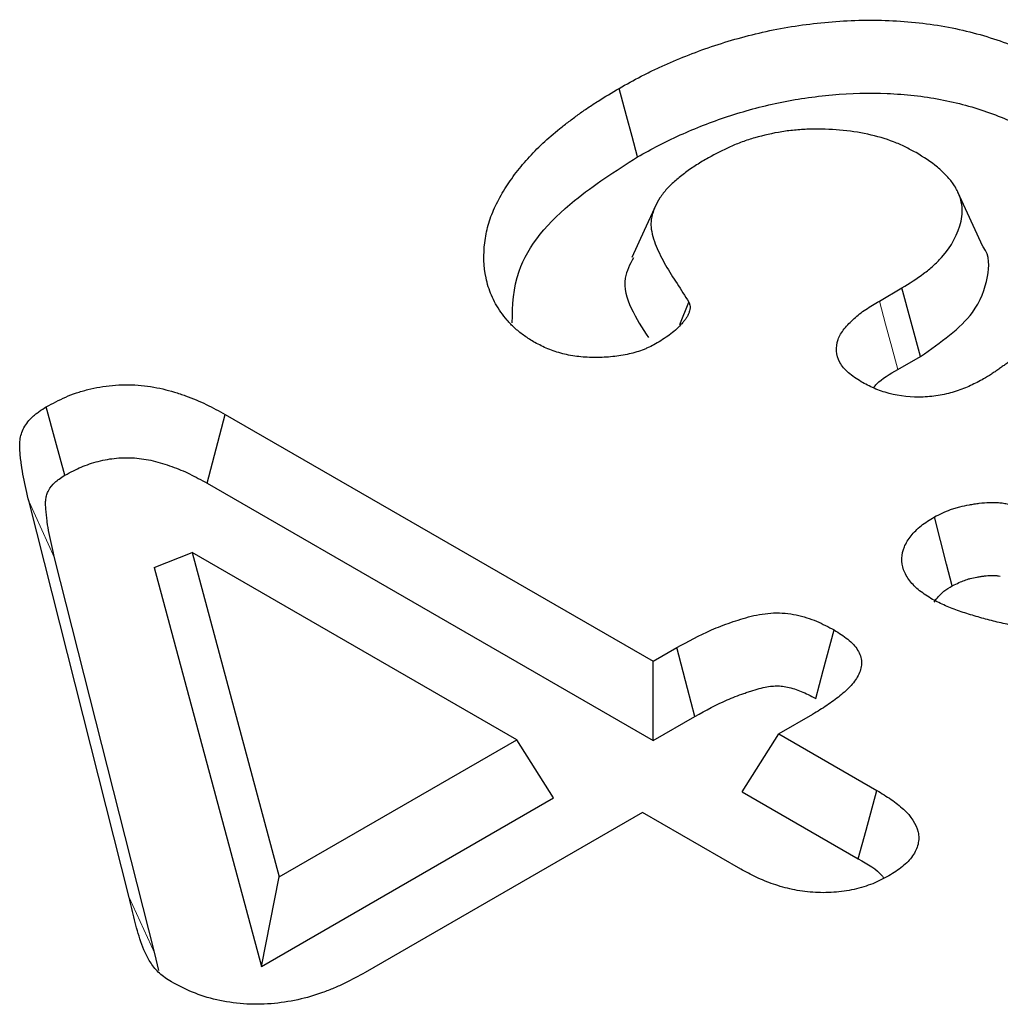
# Model space of a CAD drawing. Extents: x -12705 to -3616, y -218 to 6208.
# Drawn here: x -7678 to -7657, y 3368 to 3388 of the extents above; entities that cross this region are included whole.
import ezdxf

# ---------------------------------------------------------------- set-up
doc = ezdxf.new("R2010")
doc.units = 0
doc.header["$LTSCALE"] = 100
doc.layers.add('BEMASS', color=3, linetype='CONTINUOUS')
doc.layers.add('SICHTBAR', color=7, linetype='CONTINUOUS')

# ---------------------------------------------------------------- blocks, each defined once
blk = doc.blocks.new('KST')
at = {"layer": 'SICHTBAR', "lineweight": 30}
for p, q in [((4859.297, 3841.384), (4858.779, 3842.507)), ((4857.156, 3840.256), (4857.622, 3840.526)), ((4858.009, 3839.112), (4857.622, 3840.526)), ((4853.035, 3839.771), (4853.221, 3840.235)), ((4857.537, 3838.84), (4858.009, 3839.112)), ((4843.641, 3837.911), (4852.48, 3832.808)), ((4843.268, 3836.489), (4852.48, 3831.171)), ((4841.658, 3827.924), (4839.585, 3836.104)), ((4842.174, 3834.744), (4842.954, 3835.058)), ((4842.954, 3835.058), (4844.757, 3828.349)), ((4849.666, 3831.183), (4842.954, 3835.058)), ((4842.188, 3826.766), (4840.114, 3834.948)), ((4842.174, 3834.744), (4844.39, 3826.501)), ((4852.48, 3832.808), (4852.971, 3833.091)), ((4852.48, 3831.171), (4852.48, 3832.808)), ((4852.48, 3831.171), (4853.344, 3831.67)), ((4855.775, 3831.71), (4855.078, 3831.308)), ((4854.322, 3830.108), (4855.078, 3831.308)), ((4855.078, 3831.308), (4857.105, 3830.138)), ((4844.757, 3828.349), (4849.666, 3831.183)), ((4850.422, 3829.983), (4849.666, 3831.183)), ((4844.39, 3826.501), (4850.422, 3829.983)), ((4854.322, 3830.108), (4856.721, 3828.723)), ((4852.264, 3829.683), (4846.533, 3826.375)), ((4854.29, 3828.513), (4852.264, 3829.683)), ((4844.39, 3826.501), (4844.757, 3828.349)), ((4842.271, 3826.414), (4842.188, 3826.766))]:
    blk.add_line(p, q, dxfattribs=at)
at = {"layer": 'SICHTBAR', "lineweight": 0}
for p, q in [((4840.114, 3834.948), (4839.585, 3836.104)), ((4842.188, 3826.766), (4841.658, 3827.924))]:
    blk.add_line(p, q, dxfattribs=at)
at = {"layer": 'SICHTBAR', "lineweight": 30, "flags": 128}
for points in [[(4852.158, 3843.234), (4852.045, 3843.66), (4851.931, 3844.085), (4851.78, 3844.652)], [(4852.552, 3842.267), (4852.296, 3841.712), (4852.039, 3841.156)], [(4840.326, 3836.653), (4840.134, 3837.361), (4839.943, 3838.069)], [(4843.268, 3836.489), (4843.454, 3837.2), (4843.641, 3837.911)], [(4858.663, 3834.369), (4858.546, 3834.819), (4858.419, 3835.306), (4858.292, 3835.792)], [(4855.843, 3832.038), (4855.998, 3832.615), (4856.222, 3833.456)], [(4853.344, 3831.67), (4853.192, 3832.249), (4852.971, 3833.091)], [(4856.721, 3828.723), (4856.881, 3829.315), (4857.105, 3830.138)]]:
    blk.add_lwpolyline(points, dxfattribs=at)
at = {"layer": 'SICHTBAR', "lineweight": 0, "flags": 128}
blk.add_lwpolyline([(4857.537, 3838.84), (4857.413, 3839.3), (4857.284, 3839.778), (4857.156, 3840.256)], dxfattribs=at)
at = {"layer": 'SICHTBAR', "lineweight": 30}
for points, knots in [([(4851.78, 3844.652), (4851.93, 3844.737), (4852.08, 3844.821), (4852.312, 3844.942), (4852.391, 3844.982), (4852.551, 3845.059), (4852.633, 3845.097), (4852.881, 3845.208), (4853.05, 3845.279), (4853.396, 3845.415), (4853.573, 3845.479), (4854.118, 3845.659), (4854.497, 3845.763), (4855.086, 3845.887), (4855.286, 3845.923), (4855.692, 3845.982), (4855.897, 3846.005), (4856.518, 3846.06), (4856.938, 3846.073), (4857.564, 3846.047), (4857.772, 3846.031), (4858.183, 3845.986), (4858.385, 3845.956), (4858.783, 3845.88), (4858.977, 3845.835), (4859.355, 3845.731), (4859.538, 3845.673), (4859.894, 3845.546), (4860.066, 3845.476), (4860.31, 3845.363), (4860.388, 3845.323), (4860.542, 3845.241), (4860.618, 3845.2), (4860.694, 3845.158)], [0, 0, 0, 0, 0.0625, 0.0625, 0.09375, 0.09375, 0.125, 0.125, 0.1875, 0.1875, 0.25, 0.25, 0.375, 0.375, 0.4375, 0.4375, 0.5, 0.5, 0.625, 0.625, 0.6875, 0.6875, 0.75, 0.75, 0.8125, 0.8125, 0.875, 0.875, 0.9375, 0.9375, 0.96875, 0.96875, 1, 1, 1, 1]), ([(4850.007, 3839.415), (4849.937, 3839.46), (4849.866, 3839.505), (4849.767, 3839.576), (4849.735, 3839.6), (4849.675, 3839.65), (4849.646, 3839.675), (4849.563, 3839.753), (4849.512, 3839.807), (4849.418, 3839.916), (4849.375, 3839.971), (4849.256, 3840.14), (4849.191, 3840.256), (4849.091, 3840.492), (4849.054, 3840.613), (4848.979, 3840.975), (4848.973, 3841.219), (4849.016, 3841.583), (4849.039, 3841.704), (4849.106, 3841.944), (4849.151, 3842.063), (4849.259, 3842.298), (4849.322, 3842.415), (4849.459, 3842.645), (4849.536, 3842.758), (4849.704, 3842.981), (4849.795, 3843.091), (4849.988, 3843.307), (4850.09, 3843.414), (4850.311, 3843.62), (4850.43, 3843.721), (4850.615, 3843.869), (4850.677, 3843.918), (4850.804, 3844.015), (4850.868, 3844.063), (4850.999, 3844.159), (4851.066, 3844.206), (4851.203, 3844.298), (4851.273, 3844.344), (4851.486, 3844.478), (4851.633, 3844.565), (4851.78, 3844.652)], [0, 0, 0, 0, 0.03125, 0.03125, 0.046875, 0.046875, 0.0625, 0.0625, 0.09375, 0.09375, 0.125, 0.125, 0.1875, 0.1875, 0.25, 0.25, 0.375, 0.375, 0.4375, 0.4375, 0.5, 0.5, 0.5625, 0.5625, 0.625, 0.625, 0.6875, 0.6875, 0.75, 0.75, 0.8125, 0.8125, 0.84375, 0.84375, 0.875, 0.875, 0.90625, 0.90625, 0.9375, 0.9375, 1, 1, 1, 1]), ([(4852.158, 3843.234), (4852.307, 3843.317), (4852.45, 3843.398), (4852.667, 3843.511), (4852.739, 3843.547), (4852.889, 3843.62), (4852.965, 3843.655), (4853.199, 3843.76), (4853.362, 3843.828), (4853.687, 3843.956), (4853.851, 3844.015), (4854.358, 3844.182), (4854.713, 3844.279), (4855.254, 3844.394), (4855.434, 3844.426), (4855.804, 3844.479), (4855.996, 3844.501), (4856.565, 3844.552), (4856.941, 3844.563), (4857.505, 3844.539), (4857.694, 3844.526), (4858.061, 3844.485), (4858.239, 3844.459), (4858.593, 3844.391), (4858.767, 3844.351), (4859.107, 3844.258), (4859.272, 3844.205), (4859.595, 3844.089), (4859.75, 3844.027), (4859.963, 3843.927), (4860.033, 3843.892), (4860.173, 3843.818), (4860.243, 3843.78), (4860.315, 3843.74)], [0.000734, 0.000734, 0.000734, 0.000734, 0.0625, 0.0625, 0.09375, 0.09375, 0.125, 0.125, 0.1875, 0.1875, 0.25, 0.25, 0.375, 0.375, 0.4375, 0.4375, 0.5, 0.5, 0.625, 0.625, 0.6875, 0.6875, 0.75, 0.75, 0.8125, 0.8125, 0.875, 0.875, 0.9375, 0.9375, 0.96875, 0.96875, 0.9985433, 0.9985433, 0.9985433, 0.9985433]), ([(4857.913, 3843.326), (4857.839, 3843.365), (4857.765, 3843.404), (4857.612, 3843.479), (4857.533, 3843.515), (4857.285, 3843.612), (4857.104, 3843.664), (4856.728, 3843.744), (4856.533, 3843.773), (4856.137, 3843.808), (4855.936, 3843.814), (4855.635, 3843.806), (4855.535, 3843.8), (4855.337, 3843.783), (4855.239, 3843.771), (4854.95, 3843.725), (4854.762, 3843.682), (4854.493, 3843.604), (4854.406, 3843.576), (4854.236, 3843.514), (4854.155, 3843.481), (4853.918, 3843.374), (4853.771, 3843.296), (4853.624, 3843.217)], [0, 0, 0, 0, 0.0625, 0.0625, 0.125, 0.125, 0.25, 0.25, 0.375, 0.375, 0.5, 0.5, 0.5625, 0.5625, 0.625, 0.625, 0.75, 0.75, 0.8125, 0.8125, 0.875, 0.875, 1, 1, 1, 1]), ([(4849.568, 3839.805), (4849.578, 3840.165), (4849.604, 3841.063), (4850.633, 3842.259), (4851.705, 3842.944), (4852.158, 3843.234)], [0, 0, 0, 0, 0.279066, 0.695171, 1, 1, 1, 1]), ([(4853.624, 3843.217), (4853.542, 3843.169), (4853.459, 3843.12), (4853.34, 3843.045), (4853.302, 3843.02), (4853.226, 3842.968), (4853.189, 3842.941), (4853.082, 3842.861), (4853.013, 3842.806), (4852.882, 3842.693), (4852.821, 3842.635), (4852.712, 3842.515), (4852.664, 3842.453), (4852.582, 3842.326), (4852.547, 3842.261), (4852.488, 3842.129), (4852.466, 3842.063), (4852.445, 3841.962), (4852.44, 3841.928), (4852.436, 3841.86), (4852.436, 3841.826), (4852.449, 3841.657), (4852.491, 3841.523), (4852.599, 3841.258), (4852.666, 3841.128), (4852.813, 3840.871), (4852.894, 3840.743), (4853.057, 3840.489), (4853.139, 3840.362), (4853.221, 3840.235)], [0, 0, 0, 0, 0.0625, 0.0625, 0.09375, 0.09375, 0.125, 0.125, 0.1875, 0.1875, 0.25, 0.25, 0.3125, 0.3125, 0.375, 0.375, 0.4375, 0.4375, 0.46875, 0.46875, 0.5, 0.5, 0.625, 0.625, 0.75, 0.75, 0.875, 0.875, 1, 1, 1, 1]), ([(4857.622, 3840.526), (4857.777, 3840.623), (4857.931, 3840.72), (4858.14, 3840.875), (4858.206, 3840.929), (4858.328, 3841.04), (4858.385, 3841.097), (4858.648, 3841.389), (4858.786, 3841.644), (4858.857, 3841.971), (4858.866, 3842.036), (4858.869, 3842.168), (4858.862, 3842.234), (4858.835, 3842.364), (4858.813, 3842.429), (4858.772, 3842.524), (4858.756, 3842.556), (4858.722, 3842.619), (4858.702, 3842.65), (4858.659, 3842.71), (4858.636, 3842.74), (4858.586, 3842.799), (4858.56, 3842.829), (4858.505, 3842.887), (4858.477, 3842.915), (4858.418, 3842.971), (4858.387, 3842.999), (4858.224, 3843.133), (4858.068, 3843.23), (4857.913, 3843.326)], [0, 0, 0, 0, 0.125, 0.125, 0.1875, 0.1875, 0.25, 0.25, 0.5, 0.5, 0.5625, 0.5625, 0.625, 0.625, 0.6875, 0.6875, 0.71875, 0.71875, 0.75, 0.75, 0.78125, 0.78125, 0.8125, 0.8125, 0.84375, 0.84375, 0.875, 0.875, 1, 1, 1, 1]), ([(4858.009, 3839.112), (4858.42, 3839.4), (4859.118, 3839.888), (4859.414, 3840.703), (4859.444, 3841.19), (4859.297, 3841.381), (4859.294, 3841.384)], [0, 0, 0, 0, 0.4407598, 0.7481071, 0.9961836, 1, 1, 1, 1]), ([(4852.075, 3841.151), (4852.003, 3841.012), (4851.825, 3840.671), (4852.001, 3840.094), (4852.256, 3839.699), (4852.385, 3839.499)], [0, 0, 0, 0, 0.252985, 0.622222, 1, 1, 1, 1]), ([(4853.221, 3840.235), (4853.228, 3840.215), (4853.235, 3840.194), (4853.245, 3840.153), (4853.246, 3840.133), (4853.243, 3840.092), (4853.238, 3840.071), (4853.227, 3840.03), (4853.22, 3840.01), (4853.204, 3839.969), (4853.194, 3839.95), (4853.171, 3839.911), (4853.158, 3839.891), (4853.13, 3839.853), (4853.115, 3839.835), (4853.083, 3839.797), (4853.067, 3839.779), (4853.016, 3839.724), (4852.98, 3839.689), (4852.902, 3839.619), (4852.86, 3839.586), (4852.727, 3839.489), (4852.629, 3839.428), (4852.531, 3839.368)], [0, 0, 0, 0, 0.0625, 0.0625, 0.125, 0.125, 0.1875, 0.1875, 0.25, 0.25, 0.3125, 0.3125, 0.375, 0.375, 0.4375, 0.4375, 0.5, 0.5, 0.625, 0.625, 0.75, 0.75, 1, 1, 1, 1]), ([(4856.777, 3838.589), (4856.731, 3838.618), (4856.686, 3838.648), (4856.598, 3838.709), (4856.557, 3838.741), (4856.481, 3838.807), (4856.446, 3838.841), (4856.386, 3838.912), (4856.361, 3838.949), (4856.299, 3839.063), (4856.276, 3839.142), (4856.265, 3839.3), (4856.276, 3839.38), (4856.316, 3839.497), (4856.333, 3839.535), (4856.377, 3839.61), (4856.403, 3839.647), (4856.461, 3839.719), (4856.493, 3839.754), (4856.56, 3839.823), (4856.595, 3839.858), (4856.669, 3839.925), (4856.707, 3839.957), (4856.789, 3840.021), (4856.831, 3840.052), (4856.965, 3840.142), (4857.06, 3840.199), (4857.156, 3840.256)], [0, 0, 0, 0, 0.0625, 0.0625, 0.125, 0.125, 0.1875, 0.1875, 0.25, 0.25, 0.375, 0.375, 0.5, 0.5, 0.5625, 0.5625, 0.625, 0.625, 0.6875, 0.6875, 0.75, 0.75, 0.8125, 0.8125, 0.875, 0.875, 1, 1, 1, 1]), ([(4852.531, 3839.368), (4852.487, 3839.346), (4852.443, 3839.323), (4852.375, 3839.291), (4852.352, 3839.281), (4852.305, 3839.261), (4852.281, 3839.251), (4852.159, 3839.205), (4852.053, 3839.175), (4851.887, 3839.141), (4851.831, 3839.131), (4851.718, 3839.115), (4851.66, 3839.108), (4851.487, 3839.092), (4851.37, 3839.087), (4851.136, 3839.09), (4851.019, 3839.098), (4850.847, 3839.12), (4850.791, 3839.129), (4850.68, 3839.15), (4850.626, 3839.163), (4850.52, 3839.192), (4850.468, 3839.208), (4850.368, 3839.243), (4850.32, 3839.262), (4850.18, 3839.324), (4850.094, 3839.369), (4850.007, 3839.415)], [0, 0, 0, 0, 0.0625, 0.0625, 0.09375, 0.09375, 0.125, 0.125, 0.25, 0.25, 0.3125, 0.3125, 0.375, 0.375, 0.5, 0.5, 0.625, 0.625, 0.6875, 0.6875, 0.75, 0.75, 0.8125, 0.8125, 0.875, 0.875, 1, 1, 1, 1]), ([(4860.542, 3839.462), (4860.434, 3839.396), (4860.327, 3839.331), (4860.12, 3839.195), (4860.02, 3839.126), (4859.87, 3839.022), (4859.82, 3838.987), (4859.745, 3838.935), (4859.72, 3838.918), (4859.67, 3838.883), (4859.646, 3838.865), (4859.597, 3838.83), (4859.572, 3838.813), (4859.522, 3838.778), (4859.496, 3838.761), (4859.417, 3838.711), (4859.364, 3838.678), (4859.31, 3838.645)], [0, 0, 0, 0, 0.25, 0.25, 0.5, 0.5, 0.625, 0.625, 0.6875, 0.6875, 0.75, 0.75, 0.8125, 0.8125, 0.875, 0.875, 1, 1, 1, 1]), ([(4857.037, 3838.468), (4857.058, 3838.493), (4857.176, 3838.635), (4857.373, 3838.747), (4857.537, 3838.84)], [0, 0, 0, 0, 0.172361, 1, 1, 1, 1]), ([(4839.943, 3838.069), (4840.073, 3838.139), (4840.202, 3838.209), (4840.414, 3838.301), (4840.488, 3838.329), (4840.641, 3838.381), (4840.72, 3838.404), (4840.963, 3838.466), (4841.133, 3838.496), (4841.395, 3838.521), (4841.484, 3838.526), (4841.661, 3838.527), (4841.75, 3838.524), (4841.925, 3838.511), (4842.012, 3838.501), (4842.183, 3838.474), (4842.267, 3838.457), (4842.431, 3838.419), (4842.511, 3838.397), (4842.668, 3838.35), (4842.745, 3838.324), (4842.895, 3838.27), (4842.969, 3838.242), (4843.112, 3838.181), (4843.181, 3838.15), (4843.384, 3838.051), (4843.512, 3837.981), (4843.641, 3837.911)], [0, 0, 0, 0, 0.125, 0.125, 0.1875, 0.1875, 0.25, 0.25, 0.375, 0.375, 0.4375, 0.4375, 0.5, 0.5, 0.5625, 0.5625, 0.625, 0.625, 0.6875, 0.6875, 0.75, 0.75, 0.8125, 0.8125, 0.875, 0.875, 1, 1, 1, 1]), ([(4859.31, 3838.645), (4859.223, 3838.598), (4859.135, 3838.551), (4858.995, 3838.486), (4858.947, 3838.465), (4858.847, 3838.426), (4858.796, 3838.408), (4858.638, 3838.358), (4858.527, 3838.33), (4858.355, 3838.299), (4858.297, 3838.29), (4858.179, 3838.278), (4858.119, 3838.274), (4857.819, 3838.263), (4857.577, 3838.289), (4857.302, 3838.361), (4857.249, 3838.377), (4857.146, 3838.412), (4857.096, 3838.432), (4856.953, 3838.494), (4856.865, 3838.541), (4856.777, 3838.589)], [0, 0, 0, 0, 0.125, 0.125, 0.1875, 0.1875, 0.25, 0.25, 0.375, 0.375, 0.4375, 0.4375, 0.5, 0.5, 0.75, 0.75, 0.8125, 0.8125, 0.875, 0.875, 1, 1, 1, 1]), ([(4839.585, 3836.104), (4839.544, 3836.274), (4839.503, 3836.444), (4839.454, 3836.699), (4839.44, 3836.784), (4839.422, 3836.912), (4839.417, 3836.955), (4839.408, 3837.04), (4839.403, 3837.083), (4839.396, 3837.169), (4839.393, 3837.212), (4839.392, 3837.297), (4839.394, 3837.34), (4839.405, 3837.426), (4839.414, 3837.468), (4839.441, 3837.552), (4839.459, 3837.594), (4839.525, 3837.717), (4839.587, 3837.796), (4839.686, 3837.886), (4839.707, 3837.904), (4839.751, 3837.939), (4839.773, 3837.956), (4839.844, 3838.005), (4839.894, 3838.037), (4839.943, 3838.069)], [0, 0, 0, 0, 0.25, 0.25, 0.375, 0.375, 0.4375, 0.4375, 0.5, 0.5, 0.5625, 0.5625, 0.625, 0.625, 0.6875, 0.6875, 0.75, 0.75, 0.875, 0.875, 0.90625, 0.90625, 0.9375, 0.9375, 1, 1, 1, 1]), ([(4840.326, 3836.653), (4840.448, 3836.719), (4840.559, 3836.777), (4840.72, 3836.847), (4840.776, 3836.868), (4840.893, 3836.908), (4840.954, 3836.926), (4841.141, 3836.974), (4841.268, 3836.996), (4841.456, 3837.014), (4841.519, 3837.017), (4841.644, 3837.018), (4841.705, 3837.016), (4841.83, 3837.007), (4841.893, 3836.999), (4842.02, 3836.979), (4842.083, 3836.967), (4842.212, 3836.937), (4842.277, 3836.919), (4842.408, 3836.88), (4842.474, 3836.858), (4842.602, 3836.812), (4842.664, 3836.787), (4842.786, 3836.736), (4842.845, 3836.71), (4843.022, 3836.624), (4843.141, 3836.559), (4843.268, 3836.489)], [0.005592, 0.005592, 0.005592, 0.005592, 0.125, 0.125, 0.1875, 0.1875, 0.25, 0.25, 0.375, 0.375, 0.4375, 0.4375, 0.5, 0.5, 0.5625, 0.5625, 0.625, 0.625, 0.6875, 0.6875, 0.75, 0.75, 0.8125, 0.8125, 0.875, 0.875, 0.9982615, 0.9982615, 0.9982615, 0.9982615]), ([(4840.114, 3834.948), (4840.073, 3835.118), (4840.033, 3835.283), (4839.986, 3835.53), (4839.973, 3835.612), (4839.956, 3835.735), (4839.951, 3835.776), (4839.942, 3835.858), (4839.937, 3835.9), (4839.931, 3835.981), (4839.928, 3836.02), (4839.927, 3836.093), (4839.929, 3836.127), (4839.937, 3836.193), (4839.944, 3836.224), (4839.963, 3836.285), (4839.976, 3836.314), (4840.023, 3836.4), (4840.067, 3836.456), (4840.133, 3836.516), (4840.146, 3836.528), (4840.175, 3836.551), (4840.192, 3836.563), (4840.244, 3836.599), (4840.282, 3836.625), (4840.326, 3836.653)], [0.0004984, 0.0004984, 0.0004984, 0.0004984, 0.25, 0.25, 0.375, 0.375, 0.4375, 0.4375, 0.5, 0.5, 0.5625, 0.5625, 0.625, 0.625, 0.6875, 0.6875, 0.75, 0.75, 0.875, 0.875, 0.90625, 0.90625, 0.9375, 0.9375, 0.9932981, 0.9932981, 0.9932981, 0.9932981]), ([(4858.292, 3835.792), (4858.4, 3835.846), (4858.508, 3835.9), (4858.657, 3835.954), (4858.688, 3835.964), (4858.751, 3835.983), (4858.783, 3835.992), (4858.88, 3836.017), (4858.947, 3836.032), (4859.049, 3836.05), (4859.083, 3836.056), (4859.152, 3836.067), (4859.186, 3836.071), (4859.29, 3836.084), (4859.36, 3836.089), (4859.467, 3836.093), (4859.502, 3836.093), (4859.574, 3836.092), (4859.609, 3836.09), (4859.662, 3836.086), (4859.679, 3836.084), (4859.713, 3836.079), (4859.73, 3836.076), (4859.781, 3836.067), (4859.815, 3836.061), (4859.848, 3836.054)], [0, 0, 0, 0, 0.25, 0.25, 0.3125, 0.3125, 0.375, 0.375, 0.5, 0.5, 0.5625, 0.5625, 0.625, 0.625, 0.75, 0.75, 0.8125, 0.8125, 0.875, 0.875, 0.90625, 0.90625, 0.9375, 0.9375, 1, 1, 1, 1]), ([(4858.255, 3834.087), (4858.162, 3834.146), (4858.069, 3834.204), (4857.908, 3834.331), (4857.841, 3834.4), (4857.729, 3834.546), (4857.684, 3834.622), (4857.63, 3834.778), (4857.619, 3834.858), (4857.625, 3835.018), (4857.64, 3835.097), (4857.705, 3835.252), (4857.755, 3835.328), (4857.87, 3835.473), (4857.937, 3835.544), (4858.101, 3835.675), (4858.197, 3835.733), (4858.292, 3835.792)], [0, 0, 0, 0, 0.125, 0.125, 0.25, 0.25, 0.375, 0.375, 0.5, 0.5, 0.625, 0.625, 0.75, 0.75, 0.875, 0.875, 1, 1, 1, 1]), ([(4868.417, 3834.759), (4868.249, 3834.666), (4868.08, 3834.574), (4867.819, 3834.44), (4867.731, 3834.396), (4867.551, 3834.311), (4867.459, 3834.27), (4867.179, 3834.149), (4866.987, 3834.073), (4866.592, 3833.931), (4866.39, 3833.864), (4865.767, 3833.683), (4865.332, 3833.584), (4864.665, 3833.465), (4864.441, 3833.429), (4863.988, 3833.368), (4863.758, 3833.344), (4863.297, 3833.309), (4863.065, 3833.298), (4862.6, 3833.288), (4862.367, 3833.289), (4861.902, 3833.304), (4861.67, 3833.316), (4861.209, 3833.352), (4860.979, 3833.374), (4860.639, 3833.418), (4860.526, 3833.435), (4860.302, 3833.471), (4860.191, 3833.492), (4859.971, 3833.535), (4859.862, 3833.558), (4859.645, 3833.607), (4859.537, 3833.633), (4859.325, 3833.688), (4859.22, 3833.717), (4859.013, 3833.778), (4858.911, 3833.81), (4858.761, 3833.862), (4858.711, 3833.88), (4858.615, 3833.917), (4858.567, 3833.936), (4858.429, 3833.998), (4858.342, 3834.042), (4858.255, 3834.087)], [0, 0, 0, 0, 0.0625, 0.0625, 0.09375, 0.09375, 0.125, 0.125, 0.1875, 0.1875, 0.25, 0.25, 0.375, 0.375, 0.4375, 0.4375, 0.5, 0.5, 0.5625, 0.5625, 0.625, 0.625, 0.6875, 0.6875, 0.75, 0.75, 0.78125, 0.78125, 0.8125, 0.8125, 0.84375, 0.84375, 0.875, 0.875, 0.90625, 0.90625, 0.9375, 0.9375, 0.953125, 0.953125, 0.96875, 0.96875, 1, 1, 1, 1]), ([(4858.663, 3834.369), (4858.762, 3834.418), (4858.844, 3834.457), (4858.931, 3834.488), (4858.949, 3834.495), (4858.989, 3834.507), (4859.01, 3834.513), (4859.077, 3834.53), (4859.125, 3834.54), (4859.203, 3834.554), (4859.231, 3834.559), (4859.282, 3834.567), (4859.306, 3834.57), (4859.376, 3834.579), (4859.418, 3834.582), (4859.481, 3834.584), (4859.503, 3834.584), (4859.539, 3834.583), (4859.553, 3834.583), (4859.568, 3834.581), (4859.57, 3834.581), (4859.579, 3834.58), (4859.585, 3834.579), (4859.608, 3834.575), (4859.628, 3834.571), (4859.654, 3834.566)], [0.0165207, 0.0165207, 0.0165207, 0.0165207, 0.25, 0.25, 0.3125, 0.3125, 0.375, 0.375, 0.5, 0.5, 0.5625, 0.5625, 0.625, 0.625, 0.75, 0.75, 0.8125, 0.8125, 0.875, 0.875, 0.90625, 0.90625, 0.9375, 0.9375, 0.9900904, 0.9900904, 0.9900904, 0.9900904]), ([(4858.289, 3834.03), (4858.346, 3834.109), (4858.437, 3834.235), (4858.602, 3834.332), (4858.663, 3834.369)], [0, 0, 0, 0, 0.626327, 1, 1, 1, 1]), ([(4852.971, 3833.091), (4853.202, 3833.218), (4853.433, 3833.344), (4853.813, 3833.511), (4853.947, 3833.563), (4854.221, 3833.657), (4854.36, 3833.702), (4854.656, 3833.775), (4854.811, 3833.801), (4855.13, 3833.813), (4855.289, 3833.797), (4855.589, 3833.735), (4855.728, 3833.69), (4855.986, 3833.581), (4856.104, 3833.519), (4856.222, 3833.456)], [0, 0, 0, 0, 0.25, 0.25, 0.375, 0.375, 0.5, 0.5, 0.625, 0.625, 0.75, 0.75, 0.875, 0.875, 1, 1, 1, 1]), ([(4856.222, 3833.456), (4856.321, 3833.394), (4856.419, 3833.332), (4856.588, 3833.195), (4856.658, 3833.12), (4856.731, 3833.001), (4856.75, 3832.96), (4856.777, 3832.877), (4856.784, 3832.835), (4856.789, 3832.709), (4856.769, 3832.624), (4856.693, 3832.462), (4856.637, 3832.384), (4856.503, 3832.234), (4856.426, 3832.163), (4856.3, 3832.059), (4856.256, 3832.026), (4856.166, 3831.96), (4856.119, 3831.927), (4855.976, 3831.832), (4855.876, 3831.771), (4855.775, 3831.71)], [0, 0, 0, 0, 0.125, 0.125, 0.25, 0.25, 0.3125, 0.3125, 0.375, 0.375, 0.5, 0.5, 0.625, 0.625, 0.75, 0.75, 0.8125, 0.8125, 0.875, 0.875, 1, 1, 1, 1]), ([(4853.344, 3831.67), (4853.573, 3831.795), (4853.789, 3831.912), (4854.067, 3832.034), (4854.122, 3832.057), (4854.237, 3832.102), (4854.296, 3832.123), (4854.388, 3832.155), (4854.419, 3832.165), (4854.481, 3832.186), (4854.513, 3832.196), (4854.604, 3832.224), (4854.662, 3832.241), (4854.77, 3832.267), (4854.82, 3832.278), (4854.917, 3832.293), (4854.962, 3832.297), (4855.022, 3832.299), (4855.041, 3832.299), (4855.081, 3832.298), (4855.102, 3832.297), (4855.167, 3832.291), (4855.213, 3832.284), (4855.305, 3832.265), (4855.353, 3832.253), (4855.448, 3832.223), (4855.495, 3832.206), (4855.634, 3832.147), (4855.733, 3832.096), (4855.843, 3832.038)], [0.001803, 0.001803, 0.001803, 0.001803, 0.25, 0.25, 0.3125, 0.3125, 0.375, 0.375, 0.40625, 0.40625, 0.4375, 0.4375, 0.5, 0.5, 0.5625, 0.5625, 0.625, 0.625, 0.65625, 0.65625, 0.6875, 0.6875, 0.75, 0.75, 0.8125, 0.8125, 0.875, 0.875, 0.9939609, 0.9939609, 0.9939609, 0.9939609]), ([(4857.105, 3830.138), (4857.205, 3830.077), (4857.304, 3830.016), (4857.445, 3829.92), (4857.49, 3829.887), (4857.576, 3829.819), (4857.617, 3829.784), (4857.808, 3829.605), (4857.919, 3829.446), (4857.965, 3829.237), (4857.969, 3829.195), (4857.969, 3829.111), (4857.964, 3829.069), (4857.935, 3828.944), (4857.898, 3828.862), (4857.789, 3828.706), (4857.716, 3828.632), (4857.546, 3828.496), (4857.449, 3828.433), (4857.352, 3828.371)], [0, 0, 0, 0, 0.125, 0.125, 0.1875, 0.1875, 0.25, 0.25, 0.5, 0.5, 0.5625, 0.5625, 0.625, 0.625, 0.75, 0.75, 0.875, 0.875, 1, 1, 1, 1]), ([(4856.721, 3828.723), (4856.913, 3828.617), (4857.127, 3828.498), (4857.236, 3828.343), (4857.248, 3828.327)], [0, 0, 0, 0, 0.89769, 1, 1, 1, 1]), ([(4857.352, 3828.371), (4857.244, 3828.315), (4857.137, 3828.258), (4856.9, 3828.163), (4856.77, 3828.123), (4856.499, 3828.063), (4856.357, 3828.043), (4856.069, 3828.022), (4855.923, 3828.022), (4855.707, 3828.037), (4855.636, 3828.044), (4855.495, 3828.064), (4855.426, 3828.077), (4855.222, 3828.12), (4855.091, 3828.158), (4854.904, 3828.222), (4854.843, 3828.245), (4854.725, 3828.293), (4854.668, 3828.319), (4854.501, 3828.399), (4854.396, 3828.456), (4854.29, 3828.513)], [0, 0, 0, 0, 0.125, 0.125, 0.25, 0.25, 0.375, 0.375, 0.5, 0.5, 0.5625, 0.5625, 0.625, 0.625, 0.75, 0.75, 0.8125, 0.8125, 0.875, 0.875, 1, 1, 1, 1]), ([(4842.528, 3826.18), (4842.439, 3826.237), (4842.351, 3826.295), (4842.212, 3826.424), (4842.155, 3826.494), (4842.008, 3826.71), (4841.947, 3826.86), (4841.844, 3827.161), (4841.799, 3827.313), (4841.727, 3827.618), (4841.694, 3827.771), (4841.658, 3827.924)], [0, 0, 0, 0, 0.125, 0.125, 0.25, 0.25, 0.5, 0.5, 0.75, 0.75, 1, 1, 1, 1]), ([(4846.533, 3826.375), (4846.394, 3826.3), (4846.256, 3826.224), (4846.037, 3826.118), (4845.963, 3826.084), (4845.809, 3826.019), (4845.73, 3825.988), (4845.488, 3825.901), (4845.317, 3825.851), (4844.961, 3825.772), (4844.776, 3825.744), (4844.492, 3825.721), (4844.397, 3825.717), (4844.206, 3825.717), (4844.111, 3825.72), (4843.827, 3825.74), (4843.641, 3825.768), (4843.287, 3825.85), (4843.118, 3825.903), (4842.809, 3826.031), (4842.668, 3826.105), (4842.528, 3826.18)], [0, 0, 0, 0, 0.125, 0.125, 0.1875, 0.1875, 0.25, 0.25, 0.375, 0.375, 0.5, 0.5, 0.5625, 0.5625, 0.625, 0.625, 0.75, 0.75, 0.875, 0.875, 1, 1, 1, 1])]:
    blk.add_open_spline(points, degree=3, knots=knots, dxfattribs=at)

msp = doc.modelspace()

# ---------------------------------------------------------------- block references
at = {"layer": 'BEMASS'}
msp.add_blockref('KST', (-12516.975, -458.085), dxfattribs=at)

doc.saveas('drawing.dxf')
